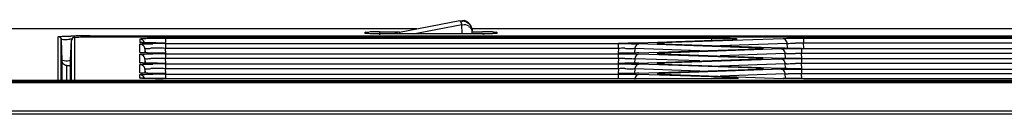
# Model space of a CAD drawing. Extents: x 0 to 289, y 343 to 499.
# Drawn here: x 168 to 175, y 428 to 429 of the extents above; entities that cross this region are included whole.
import ezdxf

# ---------------------------------------------------------------- set-up
doc = ezdxf.new("R2010")
doc.units = 0
doc.header["$MEASUREMENT"] = 0
doc.layers.get('0').update_dxf_attribs({"lineweight": 0})

msp = doc.modelspace()

# ---------------------------------------------------------------- linework, layer by layer
at = {"color": 18, "lineweight": 25, "true_color": 0x000000}
for p, q in [((170.9332, 428.5632), (170.4689, 428.4741)), ((170.5737, 428.4652), (170.9477, 428.537)), ((170.9491, 428.4652), (170.9477, 428.537)), ((170.6017, 428.5036), (158.867, 428.5036)), ((168.0984, 428.449), (168.0984, 428.4416)), ((168.0984, 428.449), (178.5947, 428.449)), ((170.2064, 428.4681), (170.2066, 428.477)), ((170.2368, 428.4661), (170.2303, 428.4663)), ((170.2443, 428.4659), (170.2368, 428.4661)), ((170.2485, 428.4793), (170.2415, 428.4791)), ((170.2572, 428.4657), (170.2443, 428.4659)), ((170.2718, 428.4655), (170.2572, 428.4657)), ((170.288, 428.4653), (170.2718, 428.4655)), ((170.3055, 428.4652), (170.288, 428.4653)), ((171.118, 428.4652), (170.3055, 428.4652)), ((170.317, 428.4799), (170.317, 428.4575)), ((170.317, 428.4799), (170.46, 428.4799)), ((171.027, 428.4637), (171.0266, 428.4873)), ((178.6566, 428.5036), (171.0275, 428.5036)), ((171.0275, 428.4799), (171.1054, 428.4799)), ((171.1358, 428.4653), (171.118, 428.4652)), ((171.1522, 428.4655), (171.1358, 428.4653)), ((171.1669, 428.4657), (171.1522, 428.4655)), ((171.1797, 428.4659), (171.1669, 428.4657)), ((171.1836, 428.4791), (171.1771, 428.4792)), ((171.187, 428.4661), (171.1797, 428.4659)), ((171.1935, 428.4663), (171.187, 428.4661)), ((171.1989, 428.4666), (171.1935, 428.4663)), ((171.2105, 428.4673), (171.2108, 428.4673)), ((171.2158, 428.477), (171.216, 428.4681)), ((167.8544, 428.1135), (167.8544, 428.4426)), ((167.878, 428.4196), (167.8822, 428.2602)), ((167.878, 428.1135), (167.878, 428.4196)), ((167.9478, 428.265), (167.957, 428.4159)), ((167.957, 428.1108), (167.957, 428.4159)), ((167.9806, 428.113), (167.9806, 428.4381)), ((168.1144, 428.4416), (178.5863, 428.4416)), ((168.4792, 428.4243), (168.4792, 428.3996)), ((168.4792, 428.3218), (168.4792, 428.3849)), ((168.4891, 428.3981), (168.4884, 428.3982)), ((168.5166, 428.4273), (168.51, 428.4271)), ((168.5209, 428.3964), (168.5121, 428.3967)), ((168.531, 428.3961), (168.5209, 428.3964)), ((168.5425, 428.3958), (168.531, 428.3961)), ((168.5554, 428.3955), (168.5425, 428.3958)), ((168.5695, 428.3952), (168.5554, 428.3955)), ((168.5849, 428.395), (168.5695, 428.3952)), ((168.6015, 428.3948), (168.5849, 428.395)), ((168.6191, 428.3946), (168.6015, 428.3948)), ((168.6378, 428.3945), (168.6191, 428.3946)), ((168.6572, 428.3945), (168.6378, 428.3945)), ((168.6752, 428.4294), (168.6475, 428.4294)), ((168.6752, 428.3944), (168.6572, 428.3945)), ((168.6703, 428.39), (172.1481, 428.39)), ((168.6752, 428.4294), (168.6752, 428.3996)), ((172.8634, 428.4294), (168.6752, 428.4294)), ((168.6752, 428.39), (168.6752, 428.3537)), ((172.1481, 428.3537), (172.1481, 428.39)), ((173.2162, 428.3564), (172.3044, 428.388)), ((172.3047, 428.3965), (173.0197, 428.4212)), ((172.484, 428.3891), (172.4778, 428.3893)), ((173.4099, 428.4274), (172.4827, 428.3953)), ((172.4841, 428.3891), (172.4827, 428.3891)), ((172.4827, 428.3891), (173.3946, 428.3576)), ((172.8634, 428.4158), (172.8634, 428.4294)), ((173.4412, 428.3915), (172.928, 428.3737)), ((173.0197, 428.4212), (173.0183, 428.4212)), ((173.0268, 428.4215), (173.0184, 428.4212)), ((173.0348, 428.4218), (173.0268, 428.4215)), ((173.4428, 428.3601), (173.4412, 428.3915)), ((173.5662, 428.4294), (173.5662, 428.3931)), ((176.7697, 428.4294), (173.5662, 428.4294)), ((173.5681, 428.3565), (173.5662, 428.3931)), ((176.7697, 428.3931), (173.5662, 428.3931)), ((168.4792, 428.2441), (168.4792, 428.3072)), ((168.4901, 428.3203), (168.489, 428.3204)), ((168.515, 428.3616), (168.5132, 428.3654)), ((168.5268, 428.3185), (168.5169, 428.3188)), ((168.5184, 428.3496), (168.5211, 428.3238)), ((168.5184, 428.3496), (168.5184, 428.3188)), ((168.5382, 428.3182), (168.5268, 428.3185)), ((168.5509, 428.3179), (168.5382, 428.3182)), ((168.565, 428.3176), (168.5509, 428.3179)), ((168.5805, 428.3174), (168.565, 428.3176)), ((168.5972, 428.3171), (168.5805, 428.3174)), ((168.6151, 428.317), (168.5972, 428.3171)), ((168.634, 428.3168), (168.6151, 428.317)), ((168.6538, 428.3167), (168.634, 428.3168)), ((168.6752, 428.3167), (168.6538, 428.3167)), ((168.6703, 428.3123), (172.1484, 428.3123)), ((168.6794, 428.3132), (168.6752, 428.3537)), ((172.1481, 428.3537), (168.6752, 428.3537)), ((168.6752, 428.3123), (168.6752, 428.276)), ((172.1481, 428.3537), (172.1462, 428.3168)), ((172.1484, 428.276), (172.1484, 428.3123)), ((172.2731, 428.3521), (172.2662, 428.3524)), ((172.2731, 428.3521), (172.2715, 428.3205)), ((172.771, 428.3349), (172.2731, 428.3521)), ((172.3047, 428.3187), (173.2162, 428.3503)), ((173.2165, 428.2787), (172.3047, 428.3102)), ((172.4843, 428.3114), (172.478, 428.3116)), ((173.3947, 428.3491), (172.483, 428.3176)), ((172.4844, 428.3114), (172.483, 428.3114)), ((172.483, 428.3114), (173.3948, 428.2799)), ((173.426, 428.3132), (172.9283, 428.296)), ((173.2163, 428.3503), (173.2149, 428.3502)), ((173.2325, 428.351), (173.226, 428.3507)), ((173.4276, 428.2816), (173.426, 428.3132)), ((173.4363, 428.3137), (173.4294, 428.3134)), ((173.551, 428.3511), (173.551, 428.3148)), ((176.7855, 428.3511), (173.551, 428.3511)), ((173.5529, 428.2779), (173.551, 428.3148)), ((176.7855, 428.3148), (173.551, 428.3148)), ((167.8822, 428.2602), (167.8822, 428.1135)), ((167.9209, 428.1135), (167.9209, 428.2218)), ((167.9478, 428.2307), (167.9478, 428.265)), ((167.9478, 428.1791), (167.9478, 428.2294)), ((168.4792, 428.1664), (168.4792, 428.2294)), ((168.4901, 428.2426), (168.489, 428.2427)), ((168.515, 428.2839), (168.5132, 428.2876)), ((168.5268, 428.2408), (168.5169, 428.2411)), ((168.5184, 428.2719), (168.5211, 428.246)), ((168.5184, 428.2719), (168.5184, 428.2411)), ((168.5382, 428.2405), (168.5268, 428.2408)), ((168.5509, 428.2402), (168.5382, 428.2405)), ((168.565, 428.2399), (168.5509, 428.2402)), ((168.5805, 428.2396), (168.565, 428.2399)), ((168.5972, 428.2394), (168.5805, 428.2396)), ((168.6151, 428.2392), (168.5972, 428.2394)), ((168.634, 428.2391), (168.6151, 428.2392)), ((168.6538, 428.239), (168.634, 428.2391)), ((168.6752, 428.239), (168.6538, 428.239)), ((168.6703, 428.2346), (172.1484, 428.2346)), ((168.679, 428.2394), (168.6752, 428.276)), ((172.1484, 428.276), (168.6752, 428.276)), ((168.6752, 428.2346), (168.6752, 428.1982)), ((172.1484, 428.276), (172.1464, 428.2391)), ((172.1484, 428.1982), (172.1484, 428.2346)), ((172.2734, 428.2743), (172.2665, 428.2747)), ((172.2734, 428.2743), (172.2717, 428.2427)), ((172.7712, 428.2571), (172.2734, 428.2743)), ((173.2165, 428.201), (172.3047, 428.2325)), ((172.3049, 428.241), (173.2165, 428.2725)), ((172.4843, 428.2337), (172.478, 428.2339)), ((173.3947, 428.2714), (172.483, 428.2399)), ((172.4844, 428.2337), (172.483, 428.2337)), ((172.483, 428.2337), (173.3948, 428.2021)), ((173.426, 428.2355), (172.9283, 428.2183)), ((173.2165, 428.2725), (173.2151, 428.2725)), ((173.2327, 428.2732), (173.2262, 428.2729)), ((173.4276, 428.2038), (173.426, 428.2355)), ((173.4363, 428.236), (173.4294, 428.2357)), ((173.551, 428.2734), (173.551, 428.2371)), ((176.7855, 428.2734), (173.551, 428.2734)), ((173.5529, 428.2002), (173.551, 428.2371)), ((176.7855, 428.2371), (173.551, 428.2371)), ((167.9478, 428.1336), (167.9478, 428.1778)), ((168.4792, 428.127), (168.4792, 428.1517)), ((168.4901, 428.1648), (168.489, 428.1649)), ((168.4996, 428.154), (168.496, 428.1538)), ((168.515, 428.2061), (168.5132, 428.2099)), ((168.5184, 428.1941), (168.5211, 428.1683)), ((168.5184, 428.1941), (168.5184, 428.1633)), ((168.5323, 428.1629), (168.5217, 428.1632)), ((168.5444, 428.1626), (168.5323, 428.1629)), ((168.5578, 428.1623), (168.5444, 428.1626)), ((168.5726, 428.162), (168.5578, 428.1623)), ((168.5887, 428.1618), (168.5726, 428.162)), ((168.606, 428.1616), (168.5887, 428.1618)), ((168.634, 428.1614), (168.606, 428.1616)), ((168.6752, 428.1613), (168.634, 428.1614)), ((168.6703, 428.1568), (172.1484, 428.1568)), ((168.6794, 428.1578), (168.6752, 428.1982)), ((172.1484, 428.1982), (168.6752, 428.1982)), ((168.6752, 428.1568), (168.6752, 428.1205)), ((172.1484, 428.1982), (172.1464, 428.1614)), ((172.1484, 428.1205), (172.1484, 428.1568)), ((172.2734, 428.1966), (172.2665, 428.197)), ((172.2734, 428.1966), (172.2717, 428.165)), ((172.7712, 428.1794), (172.2734, 428.1966)), ((173.0199, 428.1301), (172.3047, 428.1548)), ((172.3049, 428.1633), (173.2165, 428.1948)), ((172.4781, 428.1562), (172.4713, 428.1564)), ((172.4843, 428.1559), (172.4781, 428.1562)), ((173.3947, 428.1937), (172.483, 428.1621)), ((172.4844, 428.1559), (172.483, 428.1559)), ((172.483, 428.1559), (173.4104, 428.1239)), ((173.426, 428.1578), (172.9283, 428.1405)), ((173.2165, 428.1948), (173.2151, 428.1948)), ((173.2327, 428.1955), (173.2262, 428.1952)), ((173.4277, 428.1248), (173.426, 428.1578)), ((173.551, 428.1957), (173.551, 428.1594)), ((173.551, 428.1957), (176.7855, 428.1957)), ((173.553, 428.1211), (173.551, 428.1594)), ((176.7855, 428.1594), (173.551, 428.1594)), ((156.4807, 428.1108), (212.8685, 428.1108)), ((156.796, 428.1023), (225.114, 428.1023)), ((225.114, 428.0904), (156.796, 428.0904)), ((167.9477, 428.1108), (167.9477, 428.1318)), ((168.4901, 428.1254), (168.489, 428.1255)), ((168.5382, 428.1233), (168.5268, 428.1236)), ((168.5509, 428.123), (168.5382, 428.1233)), ((168.565, 428.1227), (168.5509, 428.123)), ((168.5805, 428.1225), (168.565, 428.1227)), ((168.5972, 428.1223), (168.5805, 428.1225)), ((168.6151, 428.1221), (168.5972, 428.1223)), ((168.634, 428.122), (168.6151, 428.1221)), ((168.6538, 428.1219), (168.634, 428.122)), ((168.6752, 428.1219), (168.6538, 428.1219)), ((168.6655, 428.1219), (168.659, 428.1219)), ((168.6752, 428.1218), (168.6655, 428.1219)), ((172.878, 428.1219), (168.6752, 428.1218)), ((172.9709, 428.1227), (172.9495, 428.1224)), ((172.989, 428.123), (172.9709, 428.1227)), ((173.0042, 428.1234), (172.989, 428.123)), ((173.0167, 428.1237), (173.0042, 428.1234)), ((173.0271, 428.1241), (173.0167, 428.1237)), ((173.0354, 428.1245), (173.0271, 428.1241)), ((173.0377, 428.1293), (173.0353, 428.1295)), ((173.045, 428.1289), (173.0401, 428.1292)), ((176.7699, 428.1218), (173.5667, 428.1218)), ((225.114, 427.8494), (156.6638, 427.8494)), ((156.796, 427.877), (225.114, 427.877))]:
    msp.add_line(p, q, dxfattribs=at)
for points in [[(170.9407, 428.5549), (170.9369, 428.5613), (170.9347, 428.5581)], [(170.9434, 428.5488), (170.9421, 428.5519), (170.9407, 428.5549)], [(170.9477, 428.537), (170.9473, 428.5384), (170.9468, 428.5399), (170.9463, 428.5413), (170.9458, 428.5426), (170.9453, 428.5439), (170.9448, 428.5452), (170.9443, 428.5465), (170.9438, 428.5477), (170.9434, 428.5488)], [(170.9538, 428.5634), (170.9489, 428.5602), (170.944, 428.5557)], [(170.2076, 428.4677), (170.2068, 428.4679), (170.2064, 428.4681)], [(170.2262, 428.4664), (170.2175, 428.4743), (170.2066, 428.477)], [(170.2122, 428.4672), (170.2094, 428.4674), (170.2076, 428.4677)], [(170.2303, 428.4663), (170.2246, 428.4665), (170.2222, 428.4666), (170.2199, 428.4667), (170.2179, 428.4668), (170.2162, 428.4669), (170.2147, 428.467), (170.2135, 428.4671), (170.2126, 428.4672), (170.2121, 428.4673)], [(170.4689, 428.4741), (170.4692, 428.4741), (170.4695, 428.4741), (170.4698, 428.474), (170.4701, 428.4739), (170.4704, 428.4737), (170.4707, 428.4735), (170.471, 428.4733), (170.4713, 428.473), (170.4717, 428.4727)], [(171.0245, 428.5035), (171.026, 428.4954), (171.0266, 428.4873)], [(171.0266, 428.4873), (171.0264, 428.4917), (171.0259, 428.4961)], [(171.2158, 428.477), (171.2049, 428.4743), (171.1962, 428.4664)], [(171.2108, 428.4673), (171.2102, 428.4673), (171.2094, 428.4672), (171.2083, 428.4671), (171.207, 428.467), (171.2053, 428.4669), (171.2035, 428.4668), (171.2013, 428.4667), (171.1989, 428.4666)], [(171.216, 428.4681), (171.2143, 428.4676), (171.2102, 428.4672)], [(171.2148, 428.4774), (171.2156, 428.4772), (171.2158, 428.477)], [(167.8744, 428.4315), (167.8656, 428.4398), (167.8544, 428.4426)], [(167.878, 428.4196), (167.877, 428.4256), (167.8744, 428.4315)], [(167.8745, 428.4315), (167.8761, 428.4284), (167.8773, 428.4249), (167.8779, 428.4213), (167.878, 428.4196)], [(167.9623, 428.4314), (167.961, 428.4283), (167.9612, 428.4247)], [(167.9612, 428.4247), (167.962, 428.4226), (167.9633, 428.4203)], [(168.4809, 428.425), (168.4796, 428.4246), (168.4792, 428.4243)], [(168.4858, 428.4237), (168.4824, 428.4241), (168.4792, 428.4243)], [(168.4792, 428.3996), (168.4843, 428.3992), (168.4895, 428.3981)], [(168.4858, 428.3843), (168.4824, 428.3847), (168.4792, 428.3849)], [(168.5121, 428.3967), (168.5046, 428.3971), (168.5014, 428.3972), (168.4985, 428.3974), (168.496, 428.3976), (168.4937, 428.3977), (168.4919, 428.3979), (168.4903, 428.398), (168.4891, 428.3981)], [(168.5168, 428.3966), (168.5133, 428.4044), (168.5082, 428.4116)], [(172.4778, 428.3893), (172.4698, 428.3897), (172.4663, 428.3898), (172.4632, 428.39), (172.4604, 428.3902), (172.458, 428.3903), (172.4559, 428.3905), (172.4542, 428.3906), (172.4529, 428.3908), (172.4525, 428.3908)], [(173.0513, 428.4229), (173.0515, 428.423), (173.0518, 428.423), (173.0516, 428.423), (173.0508, 428.4229), (173.0496, 428.4228), (173.048, 428.4227), (173.0461, 428.4225), (173.0438, 428.4223), (173.0412, 428.4222), (173.0382, 428.422), (173.0348, 428.4218)], [(173.4412, 428.3915), (173.4403, 428.3975), (173.4385, 428.4035)], [(168.4792, 428.3218), (168.4843, 428.3215), (168.4895, 428.3204)], [(168.4809, 428.3212), (168.4796, 428.3215), (168.4792, 428.3218)], [(168.4858, 428.3065), (168.4824, 428.307), (168.4792, 428.3072)], [(168.5169, 428.3188), (168.5085, 428.3192), (168.5048, 428.3193), (168.5014, 428.3195), (168.4984, 428.3197), (168.4958, 428.3198), (168.4935, 428.32), (168.4916, 428.3202), (168.4901, 428.3203)], [(168.5184, 428.3496), (168.5172, 428.3556), (168.515, 428.3616)], [(172.478, 428.3116), (172.4701, 428.3119), (172.4666, 428.3121), (172.4635, 428.3123), (172.4607, 428.3125), (172.4582, 428.3126), (172.4562, 428.3128), (172.4545, 428.3129), (172.4531, 428.313), (172.4527, 428.3131)], [(173.226, 428.3507), (173.2186, 428.3504), (173.2149, 428.3502)], [(173.2467, 428.3519), (173.2473, 428.352), (173.2473, 428.352), (173.2465, 428.352), (173.2455, 428.3518), (173.2441, 428.3517), (173.2424, 428.3516), (173.2403, 428.3514), (173.238, 428.3513), (173.2354, 428.3511), (173.2325, 428.351)], [(173.4, 428.3484), (173.3973, 428.3489), (173.3947, 428.3491)], [(173.426, 428.3132), (173.425, 428.3192), (173.4233, 428.3253)], [(167.8892, 428.2389), (167.8841, 428.2494), (167.8822, 428.2602)], [(167.9023, 428.2269), (167.895, 428.2321), (167.8892, 428.2389)], [(167.9209, 428.2218), (167.9116, 428.2232), (167.9023, 428.2269)], [(168.4792, 428.2441), (168.4843, 428.2437), (168.4895, 428.2426)], [(168.4809, 428.2434), (168.4796, 428.2438), (168.4792, 428.2441)], [(168.4858, 428.2288), (168.4824, 428.2293), (168.4792, 428.2294)], [(168.5169, 428.2411), (168.5085, 428.2414), (168.5048, 428.2416), (168.5014, 428.2418), (168.4984, 428.242), (168.4958, 428.2421), (168.4935, 428.2423), (168.4916, 428.2424), (168.4901, 428.2426)], [(168.5184, 428.2719), (168.5172, 428.2779), (168.515, 428.2839)], [(172.478, 428.2339), (172.4701, 428.2342), (172.4666, 428.2344), (172.4635, 428.2346), (172.4607, 428.2347), (172.4582, 428.2349), (172.4562, 428.235), (172.4545, 428.2352), (172.4531, 428.2353), (172.4527, 428.2354)], [(173.2262, 428.2729), (173.2189, 428.2726), (173.2152, 428.2725)], [(173.247, 428.2742), (173.2476, 428.2743), (173.2475, 428.2743), (173.2468, 428.2742), (173.2458, 428.2741), (173.2444, 428.274), (173.2426, 428.2738), (173.2406, 428.2737), (173.2383, 428.2736), (173.2356, 428.2734), (173.2327, 428.2732)], [(173.4, 428.2707), (173.3973, 428.2712), (173.3947, 428.2714)], [(173.426, 428.2355), (173.425, 428.2415), (173.4233, 428.2475)], [(168.4792, 428.1664), (168.4843, 428.166), (168.4895, 428.1649)], [(168.4809, 428.1657), (168.4796, 428.166), (168.4792, 428.1664)], [(168.4858, 428.1511), (168.4824, 428.1516), (168.4792, 428.1517)], [(168.5217, 428.1632), (168.5125, 428.1636), (168.5085, 428.1637), (168.5048, 428.1639), (168.5014, 428.1641), (168.4984, 428.1642), (168.4958, 428.1644), (168.4935, 428.1646), (168.4916, 428.1647), (168.4901, 428.1648)], [(168.5184, 428.1941), (168.5172, 428.2001), (168.515, 428.2061)], [(172.4713, 428.1564), (172.4654, 428.1567), (172.4628, 428.1569), (172.4604, 428.157), (172.4583, 428.1572), (172.4565, 428.1573), (172.455, 428.1574), (172.4537, 428.1575), (172.4528, 428.1576), (172.4526, 428.1577)], [(173.2262, 428.1952), (173.2189, 428.1949), (173.2152, 428.1948)], [(173.247, 428.1965), (173.2476, 428.1966), (173.2475, 428.1966), (173.2468, 428.1965), (173.2458, 428.1964), (173.2444, 428.1963), (173.2426, 428.1961), (173.2406, 428.196), (173.2383, 428.1958), (173.2356, 428.1957), (173.2327, 428.1955)], [(173.4, 428.1929), (173.3973, 428.1935), (173.3947, 428.1937)], [(173.426, 428.1578), (173.4251, 428.1638), (173.4233, 428.1698)], [(168.4792, 428.127), (168.4843, 428.1266), (168.4895, 428.1255)], [(168.4809, 428.1263), (168.4796, 428.1266), (168.4792, 428.127)], [(168.5125, 428.1242), (168.5048, 428.1245), (168.5014, 428.1247), (168.4984, 428.1248), (168.4958, 428.125), (168.4935, 428.1251), (168.4916, 428.1253), (168.4901, 428.1254)], [(168.5168, 428.124), (168.5133, 428.1319), (168.5082, 428.139)], [(168.5268, 428.1236), (168.5169, 428.124), (168.5125, 428.1242)], [(172.9495, 428.1224), (172.9243, 428.1221), (172.9101, 428.122), (172.8947, 428.1219), (172.878, 428.1219)], [(173.0519, 428.1256), (173.0518, 428.1256), (173.0513, 428.1255), (173.0502, 428.1254), (173.0487, 428.1253), (173.0468, 428.1251), (173.0446, 428.125), (173.0419, 428.1248), (173.0389, 428.1247), (173.0354, 428.1245)], [(173.045, 428.1289), (173.0486, 428.1287), (173.0518, 428.1285)]]:
    msp.add_lwpolyline(points, dxfattribs=at)
for points in [[(170.9332, 428.5632), (170.9434, 428.5651), (170.9542, 428.5649), (170.9643, 428.5628)], [(171.0033, 428.5227), (170.9888, 428.5319), (170.9684, 428.539), (170.9526, 428.5322)], [(171.0088, 428.5382), (170.996, 428.5538), (170.9716, 428.5727), (170.9538, 428.5634)], [(170.9643, 428.5628), (170.9826, 428.5589), (171.0005, 428.5474), (171.0115, 428.5322)], [(171.0183, 428.5232), (171.0157, 428.5286), (171.0125, 428.5336), (171.0088, 428.5382)], [(171.0115, 428.5322), (171.0176, 428.5237), (171.0221, 428.5137), (171.0245, 428.5035)], [(171.0235, 428.5097), (171.0222, 428.5144), (171.0204, 428.5189), (171.0183, 428.5232)], [(167.9779, 428.4482), (167.9692, 428.4481), (167.9605, 428.4479), (167.9518, 428.4478)], [(168.0057, 428.4486), (167.9965, 428.4485), (167.9872, 428.4483), (167.9779, 428.4482)], [(168.0658, 428.449), (168.0458, 428.4489), (168.0258, 428.4488), (168.0057, 428.4486)], [(168.0984, 428.449), (168.0875, 428.449), (168.0767, 428.449), (168.0658, 428.449)], [(170.3016, 428.4798), (170.2839, 428.4798), (170.2662, 428.4796), (170.2485, 428.4793)], [(170.317, 428.4799), (170.3119, 428.4799), (170.3067, 428.4799), (170.3016, 428.4798)], [(170.4689, 428.4787), (170.4576, 428.4766), (170.4461, 428.4734), (170.4363, 428.4673)], [(171.0259, 428.4961), (171.024, 428.5067), (171.0121, 428.5157), (171.0015, 428.517)], [(171.1621, 428.4795), (171.1432, 428.4798), (171.1243, 428.4799), (171.1054, 428.4799)], [(171.1054, 428.4652), (171.1106, 428.4652), (171.1157, 428.4652), (171.1209, 428.4652)], [(171.1739, 428.4793), (171.17, 428.4794), (171.166, 428.4794), (171.1621, 428.4795)], [(167.9656, 428.4255), (167.9585, 428.4253), (167.9514, 428.4251), (167.9443, 428.4249)], [(167.9806, 428.4381), (167.9741, 428.4381), (167.9662, 428.4366), (167.9623, 428.4314)], [(168.1144, 428.4416), (168.0972, 428.4416), (168.08, 428.4416), (168.0628, 428.4414)], [(168.5082, 428.4116), (168.5025, 428.4178), (168.4941, 428.4221), (168.4858, 428.4237)], [(168.512, 428.3671), (168.5063, 428.3759), (168.4961, 428.3824), (168.4858, 428.3843)], [(168.5552, 428.4283), (168.5423, 428.4281), (168.5295, 428.4277), (168.5166, 428.4273)], [(168.5766, 428.4287), (168.5695, 428.4286), (168.5623, 428.4285), (168.5552, 428.4283)], [(168.556, 428.3955), (168.5632, 428.3953), (168.5704, 428.3952), (168.5776, 428.3951)], [(168.5994, 428.429), (168.5918, 428.4289), (168.5842, 428.4288), (168.5766, 428.4287)], [(168.5776, 428.3951), (168.5852, 428.395), (168.5928, 428.3949), (168.6004, 428.3948)], [(168.6703, 428.39), (168.6397, 428.39), (168.6091, 428.3898), (168.5786, 428.3893)], [(168.6475, 428.4294), (168.6315, 428.4293), (168.6155, 428.4292), (168.5994, 428.429)], [(168.6004, 428.3948), (168.6254, 428.3945), (168.6503, 428.3944), (168.6752, 428.3944)], [(172.3044, 428.388), (172.2885, 428.3877), (172.2744, 428.3679), (172.2731, 428.3521)], [(172.4705, 428.3896), (172.4746, 428.3894), (172.4787, 428.3893), (172.4827, 428.3891)], [(172.4827, 428.3953), (172.4888, 428.3952), (172.495, 428.3925), (172.4998, 428.3886)], [(173.4385, 428.4035), (173.4343, 428.4152), (173.4224, 428.4271), (173.4099, 428.4274)], [(173.5513, 428.3932), (173.5355, 428.3934), (173.5196, 428.3934), (173.5038, 428.3932)], [(173.5662, 428.3931), (173.5612, 428.3932), (173.5563, 428.3932), (173.5513, 428.3932)], [(168.512, 428.2894), (168.5063, 428.2982), (168.4961, 428.3047), (168.4858, 428.3065)], [(168.555, 428.3178), (168.5698, 428.3175), (168.5847, 428.3172), (168.5995, 428.3171)], [(168.5974, 428.3546), (168.5864, 428.3546), (168.5754, 428.3545), (168.5644, 428.3542)], [(168.6703, 428.3123), (168.6397, 428.3123), (168.6091, 428.3121), (168.5786, 428.3116)], [(168.6159, 428.3546), (168.6097, 428.3546), (168.6036, 428.3546), (168.5974, 428.3546)], [(168.5995, 428.3171), (168.6248, 428.3168), (168.65, 428.3167), (168.6752, 428.3167)], [(168.6752, 428.3537), (168.6554, 428.3542), (168.6357, 428.3545), (168.6159, 428.3546)], [(172.1955, 428.3539), (172.1797, 428.354), (172.1639, 428.3539), (172.1481, 428.3537)], [(172.3047, 428.3102), (172.2888, 428.3099), (172.2747, 428.2902), (172.2734, 428.2743)], [(172.4708, 428.3119), (172.4749, 428.3117), (172.4789, 428.3115), (172.483, 428.3114)], [(172.483, 428.3176), (172.4891, 428.3175), (172.4953, 428.3147), (172.5, 428.3109)], [(173.1992, 428.3497), (173.2039, 428.3536), (173.2102, 428.3563), (173.2163, 428.3564)], [(173.2162, 428.3503), (173.2203, 428.3504), (173.2243, 428.3505), (173.2283, 428.3507)], [(173.4233, 428.3253), (173.4196, 428.3356), (173.4106, 428.3458), (173.4, 428.3484)], [(173.551, 428.3148), (173.5352, 428.315), (173.5194, 428.3151), (173.5036, 428.315)], [(168.512, 428.2117), (168.5063, 428.2204), (168.4961, 428.2269), (168.4858, 428.2288)], [(168.555, 428.24), (168.5698, 428.2397), (168.5847, 428.2395), (168.5995, 428.2394)], [(168.5974, 428.2769), (168.5864, 428.2769), (168.5754, 428.2767), (168.5644, 428.2765)], [(168.6703, 428.2346), (168.6397, 428.2346), (168.6091, 428.2343), (168.5786, 428.2339)], [(168.6159, 428.2769), (168.6097, 428.2769), (168.6036, 428.2769), (168.5974, 428.2769)], [(168.5995, 428.2394), (168.6248, 428.2391), (168.65, 428.239), (168.6752, 428.239)], [(168.6752, 428.276), (168.6554, 428.2765), (168.6357, 428.2768), (168.6159, 428.2769)], [(172.1958, 428.2762), (172.18, 428.2762), (172.1642, 428.2762), (172.1484, 428.276)], [(172.3047, 428.2325), (172.2888, 428.2322), (172.2747, 428.2124), (172.2734, 428.1966)], [(172.4708, 428.2341), (172.4749, 428.234), (172.4789, 428.2338), (172.483, 428.2337)], [(172.483, 428.2399), (172.4891, 428.2397), (172.4953, 428.237), (172.5, 428.2331)], [(173.1995, 428.272), (173.2042, 428.2759), (173.2104, 428.2786), (173.2165, 428.2787)], [(173.2165, 428.2725), (173.2205, 428.2727), (173.2246, 428.2728), (173.2286, 428.273)], [(173.4233, 428.2475), (173.4196, 428.2578), (173.4106, 428.268), (173.4, 428.2707)], [(173.551, 428.2371), (173.5352, 428.2373), (173.5194, 428.2374), (173.5036, 428.2373)], [(168.5082, 428.139), (168.5025, 428.1453), (168.4941, 428.1496), (168.4858, 428.1511)], [(168.5549, 428.1623), (168.5621, 428.1622), (168.5693, 428.162), (168.5765, 428.1619)], [(168.5974, 428.1992), (168.5864, 428.1992), (168.5754, 428.199), (168.5644, 428.1987)], [(168.5765, 428.1619), (168.5842, 428.1618), (168.5918, 428.1617), (168.5995, 428.1616)], [(168.6015, 428.1565), (168.5938, 428.1564), (168.5861, 428.1563), (168.5785, 428.1562)], [(168.6159, 428.1992), (168.6097, 428.1992), (168.6036, 428.1992), (168.5974, 428.1992)], [(168.5995, 428.1616), (168.6159, 428.1615), (168.6322, 428.1614), (168.6486, 428.1613)], [(168.6703, 428.1568), (168.6474, 428.1568), (168.6244, 428.1567), (168.6015, 428.1565)], [(168.6752, 428.1982), (168.6554, 428.1988), (168.6357, 428.1991), (168.6159, 428.1992)], [(168.6486, 428.1613), (168.6575, 428.1613), (168.6663, 428.1612), (168.6752, 428.1612)], [(172.1958, 428.1985), (172.18, 428.1985), (172.1642, 428.1985), (172.1484, 428.1982)], [(172.3047, 428.1548), (172.2888, 428.1545), (172.2747, 428.1347), (172.2734, 428.1189)], [(172.483, 428.1621), (172.479, 428.162), (172.4749, 428.1618), (172.4709, 428.1617)], [(172.483, 428.1621), (172.4891, 428.162), (172.4953, 428.1593), (172.5, 428.1554)], [(173.1995, 428.1943), (173.2042, 428.1981), (173.2104, 428.2009), (173.2165, 428.201)], [(173.2165, 428.1948), (173.2205, 428.1949), (173.2246, 428.1951), (173.2286, 428.1953)], [(173.4233, 428.1698), (173.4196, 428.1801), (173.4106, 428.1903), (173.4, 428.1929)], [(173.426, 428.1578), (173.4333, 428.1582), (173.4406, 428.1585), (173.4479, 428.1587)], [(173.4606, 428.159), (173.4564, 428.1589), (173.4522, 428.1588), (173.4479, 428.1587)], [(173.5191, 428.1596), (173.4996, 428.1597), (173.4801, 428.1595), (173.4606, 428.159)], [(173.551, 428.1594), (173.5404, 428.1595), (173.5297, 428.1596), (173.5191, 428.1596)], [(168.5995, 428.1222), (168.6193, 428.122), (168.6392, 428.1219), (168.659, 428.1219)], [(173.0029, 428.1234), (173.0076, 428.1272), (173.0138, 428.13), (173.0199, 428.1301)], [(173.034, 428.1295), (173.0293, 428.1297), (173.0246, 428.1299), (173.0199, 428.1301)]]:
    msp.add_open_spline(points, degree=3, dxfattribs=at)
for points, knots in [([(167.8544, 428.4426), (167.8544, 428.4449), (167.8579, 428.4444), (167.8609, 428.4441), (167.8696, 428.4434), (167.8744, 428.4447), (167.8801, 428.4455), (167.8891, 428.4468), (167.9003, 428.4466), (167.9109, 428.4467), (167.925, 428.4469), (167.9381, 428.4475), (167.9518, 428.4478)], [0, 0, 0, 0, 1, 1, 1, 2, 2, 2, 3, 3, 3, 4, 4, 4, 4]), ([(170.2066, 428.477), (170.2066, 428.4797), (170.2109, 428.4786), (170.2146, 428.4781), (170.2251, 428.4765), (170.2302, 428.4788), (170.238, 428.479)], [0, 0, 0, 0, 1, 1, 1, 2, 2, 2, 2]), ([(170.317, 428.4652), (170.3057, 428.4652), (170.2944, 428.4653), (170.2831, 428.4653), (170.2595, 428.4654), (170.2358, 428.4652), (170.2122, 428.4672)], [0, 0, 0, 0, 1, 1, 1, 2, 2, 2, 2]), ([(171.2102, 428.4672), (171.2058, 428.4668), (171.2014, 428.4666), (171.197, 428.4664), (171.1716, 428.4655), (171.1463, 428.4653), (171.1209, 428.4652)], [0, 0, 0, 0, 1, 1, 1, 2, 2, 2, 2]), ([(171.1836, 428.4791), (171.1875, 428.479), (171.1913, 428.4788), (171.1952, 428.4787), (171.2018, 428.4786), (171.2084, 428.4786), (171.2148, 428.4774)], [0, 0, 0, 0, 1, 1, 1, 2, 2, 2, 2]), ([(167.878, 428.4196), (167.878, 428.4255), (167.8875, 428.4235), (167.8955, 428.4225), (167.9176, 428.4197), (167.9281, 428.4244), (167.9443, 428.4249)], [0, 0, 0, 0, 1, 1, 1, 2, 2, 2, 2]), ([(167.9571, 428.4159), (167.9581, 428.4247), (167.9643, 428.4345), (167.9725, 428.4375), (167.976, 428.4388), (167.9799, 428.4388), (167.9838, 428.4389), (167.9935, 428.4392), (168.0028, 428.4399), (168.0122, 428.4404), (168.046, 428.4423), (168.0804, 428.4417), (168.1144, 428.4417)], [0, 0, 0, 0, 1, 1, 1, 2, 2, 2, 3, 3, 3, 4, 4, 4, 4]), ([(167.9806, 428.4381), (167.9806, 428.4397), (167.9831, 428.4393), (167.9852, 428.439), (167.9913, 428.4384), (167.9942, 428.4397), (167.9987, 428.4399)], [0, 0, 0, 0, 1, 1, 1, 2, 2, 2, 2]), ([(167.9987, 428.4399), (168.0028, 428.4401), (168.0069, 428.4402), (168.011, 428.4404), (168.0283, 428.4409), (168.0456, 428.4412), (168.0628, 428.4414)], [0, 0, 0, 0, 1, 1, 1, 2, 2, 2, 2]), ([(168.4792, 428.3996), (168.4792, 428.3978), (168.4819, 428.3982), (168.4843, 428.3984), (168.4911, 428.3989), (168.4949, 428.3979), (168.4994, 428.3973), (168.5065, 428.3963), (168.5153, 428.3964), (168.5237, 428.3963), (168.5348, 428.3962), (168.5452, 428.3957), (168.556, 428.3955)], [0, 0, 0, 0, 1, 1, 1, 2, 2, 2, 3, 3, 3, 4, 4, 4, 4]), ([(168.4792, 428.3849), (168.4792, 428.3866), (168.482, 428.3862), (168.4844, 428.3861), (168.4912, 428.3855), (168.4945, 428.3869), (168.4996, 428.3872)], [0, 0, 0, 0, 1, 1, 1, 2, 2, 2, 2]), ([(168.5067, 428.4269), (168.5036, 428.4268), (168.5005, 428.4266), (168.4975, 428.4264), (168.4919, 428.4262), (168.4864, 428.426), (168.4809, 428.425)], [0, 0, 0, 0, 1, 1, 1, 2, 2, 2, 2]), ([(168.4996, 428.3872), (168.5046, 428.3874), (168.5095, 428.3876), (168.5145, 428.3878), (168.5358, 428.3886), (168.5572, 428.389), (168.5786, 428.3893)], [0, 0, 0, 0, 1, 1, 1, 2, 2, 2, 2]), ([(172.1481, 428.39), (172.163, 428.39), (172.178, 428.39), (172.1929, 428.3899), (172.2301, 428.3897), (172.2672, 428.3893), (172.3044, 428.388)], [0, 0, 0, 0, 1, 1, 1, 2, 2, 2, 2]), ([(172.1484, 428.3944), (172.1633, 428.3944), (172.1782, 428.3945), (172.1932, 428.3946), (172.2303, 428.3948), (172.2675, 428.3952), (172.3047, 428.3965)], [0, 0, 0, 0, 1, 1, 1, 2, 2, 2, 2]), ([(172.4827, 428.3953), (172.4695, 428.3949), (172.4409, 428.3941), (172.4432, 428.3925), (172.4448, 428.3914), (172.4614, 428.39), (172.4705, 428.3896)], [0, 0, 0, 0, 1, 1, 1, 2, 2, 2, 2]), ([(172.9775, 428.4285), (172.9688, 428.4286), (172.9601, 428.4288), (172.9514, 428.4289), (172.922, 428.4293), (172.8927, 428.4294), (172.8634, 428.4294)], [0, 0, 0, 0, 1, 1, 1, 2, 2, 2, 2]), ([(173.0197, 428.4212), (173.0327, 428.4216), (173.054, 428.4237), (173.0585, 428.4251), (173.0678, 428.428), (173.0045, 428.428), (172.9775, 428.4285)], [0, 0, 0, 0, 1, 1, 1, 2, 2, 2, 2]), ([(173.5662, 428.4294), (173.5513, 428.4294), (173.5364, 428.4294), (173.5214, 428.4293), (173.4843, 428.4291), (173.4471, 428.4287), (173.4099, 428.4274)], [0, 0, 0, 0, 1, 1, 1, 2, 2, 2, 2]), ([(173.4412, 428.3915), (173.4456, 428.3917), (173.45, 428.3919), (173.4543, 428.3921), (173.4708, 428.3927), (173.4873, 428.393), (173.5038, 428.3932)], [0, 0, 0, 0, 1, 1, 1, 2, 2, 2, 2]), ([(168.4792, 428.3072), (168.4792, 428.3089), (168.482, 428.3085), (168.4844, 428.3083), (168.4912, 428.3078), (168.4945, 428.3092), (168.4996, 428.3094)], [0, 0, 0, 0, 1, 1, 1, 2, 2, 2, 2]), ([(168.555, 428.3178), (168.5458, 428.318), (168.5365, 428.3183), (168.5273, 428.3185), (168.5117, 428.3187), (168.4961, 428.3181), (168.4809, 428.3212)], [0, 0, 0, 0, 1, 1, 1, 2, 2, 2, 2]), ([(168.4996, 428.3094), (168.5046, 428.3097), (168.5095, 428.3099), (168.5145, 428.3101), (168.5358, 428.3109), (168.5572, 428.3113), (168.5786, 428.3116)], [0, 0, 0, 0, 1, 1, 1, 2, 2, 2, 2]), ([(168.5184, 428.3496), (168.5182, 428.3537), (168.5248, 428.3528), (168.5304, 428.3524), (168.5458, 428.3513), (168.5531, 428.3539), (168.5644, 428.3542)], [0, 0, 0, 0, 1, 1, 1, 2, 2, 2, 2]), ([(172.3047, 428.3187), (172.2943, 428.3184), (172.2839, 428.3181), (172.2735, 428.3179), (172.2318, 428.317), (172.1901, 428.3167), (172.1484, 428.3167)], [0, 0, 0, 0, 1, 1, 1, 2, 2, 2, 2]), ([(172.1484, 428.3123), (172.1633, 428.3123), (172.1782, 428.3122), (172.1932, 428.3121), (172.2303, 428.3119), (172.2675, 428.3115), (172.3047, 428.3102)], [0, 0, 0, 0, 1, 1, 1, 2, 2, 2, 2]), ([(172.1955, 428.3539), (172.2017, 428.3539), (172.208, 428.3538), (172.2142, 428.3538), (172.2304, 428.3536), (172.2466, 428.3533), (172.2628, 428.3526)], [0, 0, 0, 0, 1, 1, 1, 2, 2, 2, 2]), ([(172.483, 428.3176), (172.4698, 428.3171), (172.4411, 428.3163), (172.4435, 428.3148), (172.4451, 428.3137), (172.4617, 428.3123), (172.4708, 428.3119)], [0, 0, 0, 0, 1, 1, 1, 2, 2, 2, 2]), ([(173.2162, 428.3564), (173.2294, 428.356), (173.2581, 428.3552), (173.2558, 428.3536), (173.2542, 428.3526), (173.2375, 428.3511), (173.2283, 428.3507)], [0, 0, 0, 0, 1, 1, 1, 2, 2, 2, 2]), ([(173.3946, 428.3576), (173.405, 428.3572), (173.4154, 428.357), (173.4258, 428.3567), (173.4675, 428.3558), (173.5092, 428.3556), (173.5509, 428.3556)], [0, 0, 0, 0, 1, 1, 1, 2, 2, 2, 2]), ([(173.551, 428.3511), (173.5361, 428.3511), (173.5211, 428.3511), (173.5062, 428.351), (173.469, 428.3508), (173.4319, 428.3504), (173.3947, 428.3491)], [0, 0, 0, 0, 1, 1, 1, 2, 2, 2, 2]), ([(173.4363, 428.3137), (173.4412, 428.3139), (173.4461, 428.3141), (173.451, 428.3142), (173.4685, 428.3148), (173.486, 428.315), (173.5036, 428.315)], [0, 0, 0, 0, 1, 1, 1, 2, 2, 2, 2]), ([(167.8822, 428.2602), (167.8824, 428.2658), (167.8915, 428.2628), (167.8992, 428.261), (167.921, 428.256), (167.9313, 428.2614), (167.9474, 428.2614)], [0, 0, 0, 0, 1, 1, 1, 2, 2, 2, 2]), ([(167.9209, 428.2218), (167.9209, 428.2241), (167.9246, 428.2233), (167.9278, 428.2229), (167.9366, 428.2218), (167.9408, 428.2236), (167.9474, 428.2238)], [0, 0, 0, 0, 1, 1, 1, 2, 2, 2, 2]), ([(168.4792, 428.2294), (168.4792, 428.2312), (168.482, 428.2308), (168.4844, 428.2306), (168.4912, 428.2301), (168.4945, 428.2314), (168.4996, 428.2317)], [0, 0, 0, 0, 1, 1, 1, 2, 2, 2, 2]), ([(168.555, 428.24), (168.5458, 428.2402), (168.5365, 428.2406), (168.5273, 428.2407), (168.5117, 428.2409), (168.4961, 428.2404), (168.4809, 428.2434)], [0, 0, 0, 0, 1, 1, 1, 2, 2, 2, 2]), ([(168.4996, 428.2317), (168.5046, 428.232), (168.5095, 428.2322), (168.5145, 428.2324), (168.5358, 428.2332), (168.5572, 428.2336), (168.5786, 428.2339)], [0, 0, 0, 0, 1, 1, 1, 2, 2, 2, 2]), ([(168.5184, 428.2719), (168.5182, 428.276), (168.5248, 428.2751), (168.5304, 428.2747), (168.5458, 428.2736), (168.5531, 428.2762), (168.5644, 428.2765)], [0, 0, 0, 0, 1, 1, 1, 2, 2, 2, 2]), ([(172.1484, 428.2346), (172.1633, 428.2346), (172.1782, 428.2345), (172.1932, 428.2344), (172.2303, 428.2342), (172.2675, 428.2338), (172.3047, 428.2325)], [0, 0, 0, 0, 1, 1, 1, 2, 2, 2, 2]), ([(172.3049, 428.241), (172.2945, 428.2406), (172.2841, 428.2404), (172.2737, 428.2402), (172.232, 428.2392), (172.1903, 428.239), (172.1486, 428.239)], [0, 0, 0, 0, 1, 1, 1, 2, 2, 2, 2]), ([(172.1958, 428.2762), (172.202, 428.2762), (172.2082, 428.2761), (172.2145, 428.276), (172.2307, 428.2759), (172.2468, 428.2755), (172.263, 428.2748)], [0, 0, 0, 0, 1, 1, 1, 2, 2, 2, 2]), ([(172.483, 428.2399), (172.4698, 428.2394), (172.4411, 428.2386), (172.4435, 428.2371), (172.4451, 428.236), (172.4617, 428.2345), (172.4708, 428.2341)], [0, 0, 0, 0, 1, 1, 1, 2, 2, 2, 2]), ([(173.2165, 428.2787), (173.2297, 428.2783), (173.2584, 428.2775), (173.256, 428.2759), (173.2544, 428.2748), (173.2378, 428.2734), (173.2286, 428.273)], [0, 0, 0, 0, 1, 1, 1, 2, 2, 2, 2]), ([(173.551, 428.2734), (173.5361, 428.2734), (173.5211, 428.2734), (173.5062, 428.2733), (173.469, 428.2731), (173.4319, 428.2727), (173.3947, 428.2714)], [0, 0, 0, 0, 1, 1, 1, 2, 2, 2, 2]), ([(173.3948, 428.2799), (173.4052, 428.2795), (173.4156, 428.2792), (173.426, 428.279), (173.4677, 428.2781), (173.5094, 428.2778), (173.5511, 428.2778)], [0, 0, 0, 0, 1, 1, 1, 2, 2, 2, 2]), ([(173.4363, 428.236), (173.4412, 428.2362), (173.4461, 428.2364), (173.451, 428.2365), (173.4685, 428.237), (173.486, 428.2373), (173.5036, 428.2373)], [0, 0, 0, 0, 1, 1, 1, 2, 2, 2, 2]), ([(168.4792, 428.1517), (168.4792, 428.153), (168.4812, 428.1528), (168.483, 428.1527), (168.488, 428.1525), (168.4905, 428.1534), (168.4943, 428.1537)], [0, 0, 0, 0, 1, 1, 1, 2, 2, 2, 2]), ([(168.5549, 428.1623), (168.5457, 428.1625), (168.5365, 428.1629), (168.5272, 428.163), (168.5117, 428.1632), (168.496, 428.1627), (168.4809, 428.1657)], [0, 0, 0, 0, 1, 1, 1, 2, 2, 2, 2]), ([(168.4996, 428.154), (168.5046, 428.1543), (168.5095, 428.1545), (168.5144, 428.1546), (168.5358, 428.1555), (168.5571, 428.1559), (168.5785, 428.1562)], [0, 0, 0, 0, 1, 1, 1, 2, 2, 2, 2]), ([(168.5184, 428.1941), (168.5182, 428.1983), (168.5248, 428.1974), (168.5304, 428.197), (168.5458, 428.1958), (168.5531, 428.1984), (168.5644, 428.1987)], [0, 0, 0, 0, 1, 1, 1, 2, 2, 2, 2]), ([(172.1484, 428.1568), (172.1633, 428.1568), (172.1782, 428.1568), (172.1932, 428.1567), (172.2303, 428.1565), (172.2675, 428.1561), (172.3047, 428.1548)], [0, 0, 0, 0, 1, 1, 1, 2, 2, 2, 2]), ([(172.3049, 428.1633), (172.2945, 428.1629), (172.2841, 428.1627), (172.2737, 428.1624), (172.232, 428.1615), (172.1903, 428.1612), (172.1486, 428.1612)], [0, 0, 0, 0, 1, 1, 1, 2, 2, 2, 2]), ([(172.1958, 428.1985), (172.202, 428.1984), (172.2082, 428.1984), (172.2145, 428.1983), (172.2307, 428.1981), (172.2468, 428.1978), (172.263, 428.1971)], [0, 0, 0, 0, 1, 1, 1, 2, 2, 2, 2]), ([(172.483, 428.1559), (172.4698, 428.1564), (172.4411, 428.1572), (172.4435, 428.1588), (172.4451, 428.1598), (172.4617, 428.1613), (172.4709, 428.1617)], [0, 0, 0, 0, 1, 1, 1, 2, 2, 2, 2]), ([(173.2165, 428.201), (173.2297, 428.2005), (173.2584, 428.1997), (173.256, 428.1982), (173.2544, 428.1971), (173.2378, 428.1957), (173.2286, 428.1953)], [0, 0, 0, 0, 1, 1, 1, 2, 2, 2, 2]), ([(173.3947, 428.1937), (173.4051, 428.194), (173.4155, 428.1943), (173.4259, 428.1945), (173.4676, 428.1954), (173.5093, 428.1957), (173.551, 428.1957)], [0, 0, 0, 0, 1, 1, 1, 2, 2, 2, 2]), ([(173.3948, 428.2021), (173.4052, 428.2018), (173.4156, 428.2015), (173.426, 428.2013), (173.4677, 428.2004), (173.5094, 428.2001), (173.5511, 428.2001)], [0, 0, 0, 0, 1, 1, 1, 2, 2, 2, 2]), ([(168.5995, 428.1222), (168.5728, 428.1225), (168.5462, 428.1237), (168.5194, 428.1239), (168.5065, 428.1239), (168.4935, 428.1238), (168.4809, 428.1263)], [0, 0, 0, 0, 1, 1, 1, 2, 2, 2, 2]), ([(172.977, 428.1228), (172.9683, 428.1226), (172.9596, 428.1225), (172.951, 428.1224), (172.9218, 428.122), (172.8927, 428.1218), (172.8636, 428.1218)], [0, 0, 0, 0, 1, 1, 1, 2, 2, 2, 2]), ([(173.0518, 428.1285), (173.0548, 428.1282), (173.0583, 428.1275), (173.0607, 428.1269), (173.0826, 428.1211), (173.0049, 428.1233), (172.977, 428.1228)], [0, 0, 0, 0, 1, 1, 1, 2, 2, 2, 2]), ([(173.5667, 428.1218), (173.5517, 428.1218), (173.5368, 428.1219), (173.5219, 428.122), (173.4847, 428.1222), (173.4475, 428.1226), (173.4104, 428.1239)], [0, 0, 0, 0, 1, 1, 1, 2, 2, 2, 2])]:
    msp.add_open_spline(points, degree=3, knots=knots, dxfattribs=at)

doc.saveas('drawing.dxf')
